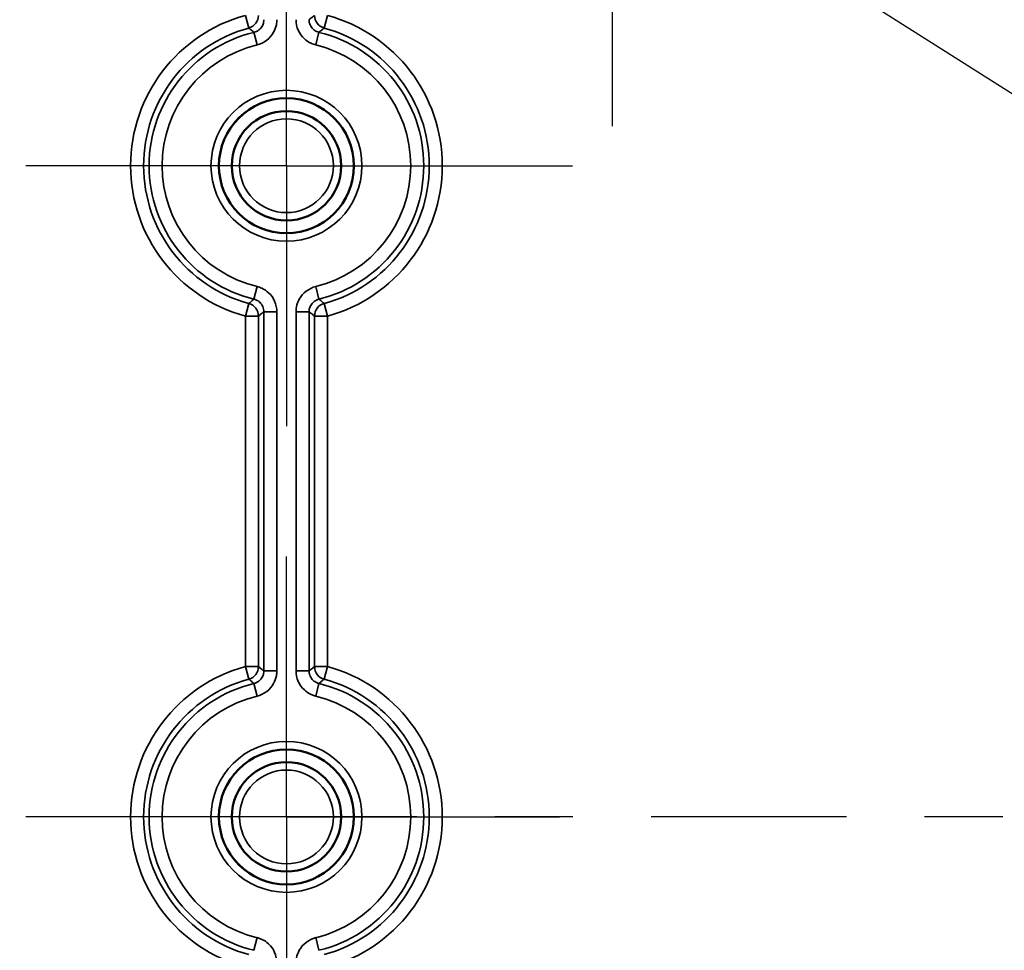
# Model space of a CAD drawing. Units: millimetres. Extents: x 32 to 1176, y 12 to 830.
# Drawn here: x 359 to 396, y 494 to 530 of the extents above; entities that cross this region are included whole.
import ezdxf

# ---------------------------------------------------------------- set-up
doc = ezdxf.new("R2010")
doc.units = ezdxf.units.MM
doc.header["$LTSCALE"] = 2
for name, color, linetype, lineweight in [('Bemaßung (ISO)', 7, 'Continuous', 25), ('Mittellinie (ISO)', 7, 'Continuous', 25), ('Mittelpunktmarkierung (ISO)', 7, 'Continuous', 25), ('Sichtbar (ISO)', 7, 'Continuous', 50), ('Sichtbar schmal (ISO)', 7, 'Continuous', 35)]:
    doc.layers.add(name, color=color, linetype=linetype, lineweight=lineweight)
doc.styles.add('Notiztext (DIN)', font='isocpeur.ttf')
doc.dimstyles.new('Standard (DIN)', dxfattribs={"dimscale": 2, "dimtxt": 3.5, "dimasz": 2.5, "dimexe": 3.175, "dimexo": 0.8, "dimgap": 0.8, "dimtad": 1, "dimrnd": 1e-08, "dimtxsty": 'Notiztext (DIN)', "dimcen": 0.09, "dimdle": 10, "dimclrd": 256, "dimclre": 256, "dimclrt": 256, "dimadec": 0, "dimazin": 0, "dimtfac": 1, "dimtmove": 0, "dimatfit": 3, "dimfxl": 1, "dimtolj": 1, "dimtzin": 0, "dimlwd": -1, "dimlwe": -1, "dimarcsym": 0})

# ---------------------------------------------------------------- blocks, each defined once
blk = doc.blocks.new('*D12')
at = {"layer": 'Bemaßung (ISO)', "transparency": 16777216}
for p, q in [((357.183, 523.921), (326.99, 523.921)), ((333.34, 518.921), (333.34, 478.921)), ((357.183, 473.921), (326.99, 473.921))]:
    blk.add_line(p, q, dxfattribs=at)
for points in [[(332.506, 518.921), (334.173, 518.921), (333.34, 523.921)], [(332.506, 478.921), (334.173, 478.921), (333.34, 473.921)]]:
    blk.add_solid(points, dxfattribs=at)
at = {"layer": 'Defpoints', "color": 0, "transparency": 16777216}
for p in [(358.783, 523.921), (333.34, 473.921), (358.783, 473.921)]:
    blk.add_point(p, dxfattribs=at)
at = {"layer": 'Bemaßung (ISO)', "transparency": 16777216, "insert": (324.74, 494.721), "char_height": 7, "attachment_point": 1, "rotation": 90, "style": 'Notiztext (DIN)'}
blk.add_mtext('\\A1;50', dxfattribs=at)
blk = doc.blocks.new('*D13')
at = {"layer": 'Bemaßung (ISO)', "transparency": 16777216}
for p, q in [((368.701, 536.421), (313.574, 536.421)), ((319.924, 531.421), (319.924, 466.421)), ((369.411, 461.421), (313.574, 461.421))]:
    blk.add_line(p, q, dxfattribs=at)
for points in [[(319.091, 531.421), (320.758, 531.421), (319.924, 536.421)], [(319.091, 466.421), (320.758, 466.421), (319.924, 461.421)]]:
    blk.add_solid(points, dxfattribs=at)
at = {"layer": 'Defpoints', "color": 0, "transparency": 16777216}
for p in [(370.301, 536.421), (319.924, 461.421), (371.011, 461.421)]:
    blk.add_point(p, dxfattribs=at)
at = {"layer": 'Bemaßung (ISO)', "transparency": 16777216, "insert": (311.324, 494.721), "char_height": 7, "attachment_point": 1, "rotation": 90, "style": 'Notiztext (DIN)'}
blk.add_mtext('\\A1;75', dxfattribs=at)
blk = doc.blocks.new('*D14')
at = {"layer": 'Bemaßung (ISO)', "transparency": 16777216}
for p, q in [((369.411, 548.921), (300.287, 548.921)), ((306.637, 543.921), (306.637, 453.921)), ((369.911, 448.921), (300.287, 448.921))]:
    blk.add_line(p, q, dxfattribs=at)
for points in [[(305.803, 543.921), (307.47, 543.921), (306.637, 548.921)], [(305.803, 453.921), (307.47, 453.921), (306.637, 448.921)]]:
    blk.add_solid(points, dxfattribs=at)
at = {"layer": 'Defpoints', "color": 0, "transparency": 16777216}
for p in [(371.011, 548.921), (306.637, 448.921), (371.511, 448.921)]:
    blk.add_point(p, dxfattribs=at)
at = {"layer": 'Bemaßung (ISO)', "transparency": 16777216, "insert": (298.037, 492.971), "char_height": 7, "attachment_point": 1, "rotation": 90, "style": 'Notiztext (DIN)'}
blk.add_mtext('\\A1;100', dxfattribs=at)
blk = doc.blocks.new('*D15')
at = {"layer": 'Bemaßung (ISO)', "transparency": 16777216}
for p, q in [((368.701, 561.421), (286.744, 561.421)), ((293.094, 556.421), (293.094, 441.421)), ((369.911, 436.421), (286.744, 436.421))]:
    blk.add_line(p, q, dxfattribs=at)
for points in [[(292.26, 556.421), (293.927, 556.421), (293.094, 561.421)], [(292.26, 441.421), (293.927, 441.421), (293.094, 436.421)]]:
    blk.add_solid(points, dxfattribs=at)
at = {"layer": 'Defpoints', "color": 0, "transparency": 16777216}
for p in [(370.301, 561.421), (293.094, 436.421), (371.511, 436.421)]:
    blk.add_point(p, dxfattribs=at)
at = {"layer": 'Bemaßung (ISO)', "transparency": 16777216, "insert": (284.494, 492.971), "char_height": 7, "attachment_point": 1, "rotation": 90, "style": 'Notiztext (DIN)'}
blk.add_mtext('\\A1;125', dxfattribs=at)
blk = doc.blocks.new('*D16')
at = {"layer": 'Bemaßung (ISO)', "transparency": 16777216}
for p, q in [((357.183, 573.921), (272.433, 573.921)), ((278.783, 568.921), (278.783, 428.921)), ((357.183, 423.921), (272.433, 423.921))]:
    blk.add_line(p, q, dxfattribs=at)
for points in [[(277.95, 568.921), (279.617, 568.921), (278.783, 573.921)], [(277.95, 428.921), (279.617, 428.921), (278.783, 423.921)]]:
    blk.add_solid(points, dxfattribs=at)
at = {"layer": 'Defpoints', "color": 0, "transparency": 16777216}
for p in [(358.783, 573.921), (278.783, 423.921), (358.783, 423.921)]:
    blk.add_point(p, dxfattribs=at)
at = {"layer": 'Bemaßung (ISO)', "transparency": 16777216, "insert": (270.183, 492.971), "char_height": 7, "attachment_point": 1, "rotation": 90, "style": 'Notiztext (DIN)'}
blk.add_mtext('\\A1;150', dxfattribs=at)
blk = doc.blocks.new('*D17')
at = {"layer": 'Bemaßung (ISO)', "transparency": 16777216}
for p, q in [((369.2, 586.421), (259.018, 586.421)), ((265.368, 581.421), (265.368, 416.421)), ((369.911, 411.421), (259.018, 411.421))]:
    blk.add_line(p, q, dxfattribs=at)
for points in [[(264.535, 581.421), (266.202, 581.421), (265.368, 586.421)], [(264.535, 416.421), (266.202, 416.421), (265.368, 411.421)]]:
    blk.add_solid(points, dxfattribs=at)
at = {"layer": 'Defpoints', "color": 0, "transparency": 16777216}
for p in [(370.8, 586.421), (265.368, 411.421), (371.511, 411.421)]:
    blk.add_point(p, dxfattribs=at)
at = {"layer": 'Bemaßung (ISO)', "transparency": 16777216, "insert": (256.768, 492.971), "char_height": 7, "attachment_point": 1, "rotation": 90, "style": 'Notiztext (DIN)'}
blk.add_mtext('\\A1;175', dxfattribs=at)
blk = doc.blocks.new('*D18')
at = {"layer": 'Bemaßung (ISO)', "transparency": 16777216}
for p, q in [((368.701, 598.921), (245.986, 598.921)), ((252.336, 593.921), (252.336, 403.921)), ((369.911, 398.921), (245.986, 398.921))]:
    blk.add_line(p, q, dxfattribs=at)
for points in [[(251.503, 593.921), (253.17, 593.921), (252.336, 598.921)], [(251.503, 403.921), (253.17, 403.921), (252.336, 398.921)]]:
    blk.add_solid(points, dxfattribs=at)
at = {"layer": 'Defpoints', "color": 0, "transparency": 16777216}
for p in [(370.301, 598.921), (252.336, 398.921), (371.511, 398.921)]:
    blk.add_point(p, dxfattribs=at)
at = {"layer": 'Bemaßung (ISO)', "transparency": 16777216, "insert": (243.736, 492.271), "char_height": 7, "attachment_point": 1, "rotation": 90, "style": 'Notiztext (DIN)'}
blk.add_mtext('\\A1;200', dxfattribs=at)
blk = doc.blocks.new('*D19')
at = {"layer": 'Bemaßung (ISO)', "transparency": 16777216}
for p, q in [((386.988, 608.921), (233.137, 608.921)), ((239.487, 603.921), (239.487, 393.921)), ((386.488, 388.921), (233.137, 388.921))]:
    blk.add_line(p, q, dxfattribs=at)
for points in [[(238.654, 603.921), (240.32, 603.921), (239.487, 608.921)], [(238.654, 393.921), (240.32, 393.921), (239.487, 388.921)]]:
    blk.add_solid(points, dxfattribs=at)
at = {"layer": 'Defpoints', "color": 0, "transparency": 16777216}
for p in [(388.588, 608.921), (239.487, 388.921), (388.088, 388.921)]:
    blk.add_point(p, dxfattribs=at)
at = {"layer": 'Bemaßung (ISO)', "transparency": 16777216, "insert": (230.887, 492.271), "char_height": 7, "attachment_point": 1, "rotation": 90, "style": 'Notiztext (DIN)'}
blk.add_mtext('\\A1;220', dxfattribs=at)
blk = doc.blocks.new('*D20')
at = {"layer": 'Bemaßung (ISO)', "transparency": 16777216}
for p, q in [((369.411, 611.421), (219.072, 611.421)), ((225.422, 606.421), (225.422, 391.421)), ((368.701, 386.421), (219.072, 386.421))]:
    blk.add_line(p, q, dxfattribs=at)
for points in [[(224.588, 606.421), (226.255, 606.421), (225.422, 611.421)], [(224.588, 391.421), (226.255, 391.421), (225.422, 386.421)]]:
    blk.add_solid(points, dxfattribs=at)
at = {"layer": 'Defpoints', "color": 0, "transparency": 16777216}
for p in [(371.011, 611.421), (225.422, 386.421), (370.301, 386.421)]:
    blk.add_point(p, dxfattribs=at)
at = {"layer": 'Bemaßung (ISO)', "transparency": 16777216, "insert": (216.822, 492.271), "char_height": 7, "attachment_point": 1, "rotation": 90, "style": 'Notiztext (DIN)'}
blk.add_mtext('\\A1;225', dxfattribs=at)
blk = doc.blocks.new('*D21')
at = {"layer": 'Bemaßung (ISO)', "transparency": 16777216}
for p, q in [((357.183, 623.921), (205.006, 623.921)), ((211.356, 618.921), (211.356, 378.921)), ((357.183, 373.921), (205.006, 373.921))]:
    blk.add_line(p, q, dxfattribs=at)
for points in [[(210.523, 618.921), (212.189, 618.921), (211.356, 623.921)], [(210.523, 378.921), (212.189, 378.921), (211.356, 373.921)]]:
    blk.add_solid(points, dxfattribs=at)
at = {"layer": 'Defpoints', "color": 0, "transparency": 16777216}
for p in [(358.783, 623.921), (211.356, 373.921), (358.783, 373.921)]:
    blk.add_point(p, dxfattribs=at)
at = {"layer": 'Bemaßung (ISO)', "transparency": 16777216, "insert": (202.756, 492.271), "char_height": 7, "attachment_point": 1, "rotation": 90, "style": 'Notiztext (DIN)'}
blk.add_mtext('\\A1;250', dxfattribs=at)
blk = doc.blocks.new('*D22')
at = {"layer": 'Bemaßung (ISO)', "transparency": 16777216}
for p, q in [((368.701, 636.421), (192.022, 636.421)), ((198.372, 631.421), (198.372, 366.421)), ((368.701, 361.421), (192.022, 361.421))]:
    blk.add_line(p, q, dxfattribs=at)
for points in [[(197.539, 631.421), (199.206, 631.421), (198.372, 636.421)], [(197.539, 366.421), (199.206, 366.421), (198.372, 361.421)]]:
    blk.add_solid(points, dxfattribs=at)
at = {"layer": 'Defpoints', "color": 0, "transparency": 16777216}
for p in [(370.301, 636.421), (198.372, 361.421), (370.301, 361.421)]:
    blk.add_point(p, dxfattribs=at)
at = {"layer": 'Bemaßung (ISO)', "transparency": 16777216, "insert": (189.772, 492.271), "char_height": 7, "attachment_point": 1, "rotation": 90, "style": 'Notiztext (DIN)'}
blk.add_mtext('\\A1;275', dxfattribs=at)
blk = doc.blocks.new('*D24')
at = {"layer": 'Bemaßung (ISO)', "transparency": 16777216}
for p, q in [((376.201, 653.921), (165.406, 653.921)), ((171.756, 648.921), (171.756, 348.921)), ((377.411, 343.921), (165.406, 343.921))]:
    blk.add_line(p, q, dxfattribs=at)
for points in [[(170.923, 648.921), (172.589, 648.921), (171.756, 653.921)], [(170.923, 348.921), (172.589, 348.921), (171.756, 343.921)]]:
    blk.add_solid(points, dxfattribs=at)
at = {"layer": 'Defpoints', "color": 0, "transparency": 16777216}
for p in [(377.801, 653.921), (171.756, 343.921), (379.011, 343.921)]:
    blk.add_point(p, dxfattribs=at)
at = {"layer": 'Bemaßung (ISO)', "transparency": 16777216, "insert": (163.156, 492.971), "char_height": 7, "attachment_point": 1, "rotation": 90, "style": 'Notiztext (DIN)'}
blk.add_mtext('\\A1;310', dxfattribs=at)
blk = doc.blocks.new('*D25')
at = {"layer": 'Bemaßung (ISO)', "transparency": 16777216}
for p, q in [((393.701, 661.421), (151.99, 661.421)), ((158.34, 656.421), (158.34, 341.421)), ((394.411, 336.421), (151.99, 336.421))]:
    blk.add_line(p, q, dxfattribs=at)
for points in [[(157.506, 656.421), (159.173, 656.421), (158.34, 661.421)], [(157.506, 341.421), (159.173, 341.421), (158.34, 336.421)]]:
    blk.add_solid(points, dxfattribs=at)
at = {"layer": 'Defpoints', "color": 0, "transparency": 16777216}
for p in [(395.301, 661.421), (158.34, 336.421), (396.011, 336.421)]:
    blk.add_point(p, dxfattribs=at)
at = {"layer": 'Bemaßung (ISO)', "transparency": 16777216, "insert": (149.74, 492.271), "char_height": 7, "attachment_point": 1, "rotation": 90, "style": 'Notiztext (DIN)'}
blk.add_mtext('\\A1;325', dxfattribs=at)
blk = doc.blocks.new('*D27')
at = {"layer": 'Bemaßung (ISO)', "transparency": 16777216}
for p, q in [((361.7, 668.921), (124.075, 668.921)), ((130.425, 333.921), (130.425, 663.921)), ((361.201, 328.921), (124.075, 328.921))]:
    blk.add_line(p, q, dxfattribs=at)
for points in [[(129.592, 663.921), (131.258, 663.921), (130.425, 668.921)], [(129.592, 333.921), (131.258, 333.921), (130.425, 328.921)]]:
    blk.add_solid(points, dxfattribs=at)
at = {"layer": 'Defpoints', "color": 0, "transparency": 16777216}
for p in [(130.425, 668.921), (363.3, 668.921), (362.801, 328.921)]:
    blk.add_point(p, dxfattribs=at)
at = {"layer": 'Bemaßung (ISO)', "transparency": 16777216, "insert": (121.825, 491.921), "char_height": 7, "attachment_point": 1, "rotation": 90, "style": 'Notiztext (DIN)'}
blk.add_mtext('\\A1;340', dxfattribs=at)
blk = doc.blocks.new('*D28')
at = {"layer": 'Bemaßung (ISO)', "transparency": 16777216}
for p, q in [((381.911, 673.921), (110.226, 673.921)), ((116.576, 668.921), (116.576, 328.921)), ((381.201, 323.921), (110.226, 323.921))]:
    blk.add_line(p, q, dxfattribs=at)
for points in [[(115.743, 668.921), (117.409, 668.921), (116.576, 673.921)], [(115.743, 328.921), (117.409, 328.921), (116.576, 323.921)]]:
    blk.add_solid(points, dxfattribs=at)
at = {"layer": 'Defpoints', "color": 0, "transparency": 16777216}
for p in [(383.511, 673.921), (116.576, 323.921), (382.801, 323.921)]:
    blk.add_point(p, dxfattribs=at)
at = {"layer": 'Bemaßung (ISO)', "transparency": 16777216, "insert": (107.976, 492.271), "char_height": 7, "attachment_point": 1, "rotation": 90, "style": 'Notiztext (DIN)'}
blk.add_mtext('\\A1;350', dxfattribs=at)
blk = doc.blocks.new('*D29')
at = {"layer": 'Bemaßung (ISO)', "transparency": 16777216}
for p, q in [((367.411, 682.921), (95.944, 682.921)), ((102.294, 319.921), (102.294, 677.921)), ((366.201, 314.921), (95.944, 314.921))]:
    blk.add_line(p, q, dxfattribs=at)
for points in [[(101.461, 677.921), (103.127, 677.921), (102.294, 682.921)], [(101.461, 319.921), (103.127, 319.921), (102.294, 314.921)]]:
    blk.add_solid(points, dxfattribs=at)
at = {"layer": 'Defpoints', "color": 0, "transparency": 16777216}
for p in [(102.294, 682.921), (369.011, 682.921), (367.801, 314.921)]:
    blk.add_point(p, dxfattribs=at)
at = {"layer": 'Bemaßung (ISO)', "transparency": 16777216, "insert": (93.694, 492.271), "char_height": 7, "attachment_point": 1, "rotation": 90, "style": 'Notiztext (DIN)'}
blk.add_mtext('\\A1;368', dxfattribs=at)
blk = doc.blocks.new('*D51')
at = {"layer": 'Bemaßung (ISO)', "transparency": 16777216}
for p, q in [((381.103, 536.421), (381.463, 536.421)), ((381.283, 536.241), (381.283, 536.601)), ((418.599, 512.756), (390.136, 530.807))]:
    blk.add_line(p, q, dxfattribs=at)
blk.add_solid([(390.583, 531.51), (389.69, 530.103), (385.914, 533.485)], dxfattribs=at)
at = {"layer": 'Defpoints', "color": 0, "transparency": 16777216}
for p in [(376.653, 539.358), (385.914, 533.485)]:
    blk.add_point(p, dxfattribs=at)
at = {"layer": 'Bemaßung (ISO)', "transparency": 16777216, "insert": (411.804, 527.249), "char_height": 7, "attachment_point": 1, "rotation": 327.6181, "style": 'Notiztext (DIN)'}
blk.add_mtext('\\A1;∅11', dxfattribs=at)

msp = doc.modelspace()

# ---------------------------------------------------------------- linework, layer by layer
at = {"layer": 'Mittellinie (ISO)', "linetype": 'Continuous'}
for p, q in [((363.283, 498.921), (360.283, 498.921)), ((373.783, 498.921), (366.283, 498.921)), ((379.783, 498.921), (376.783, 498.921)), ((390.283, 498.921), (382.783, 498.921)), ((396.283, 498.921), (393.283, 498.921))]:
    msp.add_line(p, q, dxfattribs=at)
at = {"layer": 'Mittelpunktmarkierung (ISO)', "linetype": 'Continuous'}
for p, q in [((381.283, 536.421), (381.283, 525.438)), ((368.783, 523.921), (368.783, 533.921)), ((368.783, 523.921), (358.783, 523.921)), ((368.783, 523.921), (379.766, 523.921)), ((368.783, 523.921), (368.783, 513.921)), ((368.783, 498.921), (368.783, 508.921)), ((368.783, 498.921), (358.783, 498.921)), ((368.783, 498.921), (379.267, 498.921)), ((368.783, 498.921), (368.783, 488.921))]:
    msp.add_line(p, q, dxfattribs=at)
at = {"layer": 'Sichtbar (ISO)'}
for centre, radius in [((368.783, 523.921), 2.591), ((368.783, 523.921), 2.1), ((368.783, 498.921), 2.591), ((368.783, 498.921), 2.1)]:
    msp.add_circle(centre, radius, dxfattribs=at)
at = {"layer": 'Sichtbar schmal (ISO)'}
for p, q in [((367.206, 529.692), (367.338, 529.21)), ((370.229, 529.21), (370.361, 529.692)), ((367.535, 529.044), (367.653, 528.558)), ((369.913, 528.558), (370.032, 529.044)), ((367.653, 519.284), (367.535, 518.799)), ((370.032, 518.799), (369.913, 519.284)), ((367.338, 518.632), (367.206, 518.15)), ((370.361, 518.15), (370.229, 518.632)), ((367.917, 518.313), (368.416, 518.313)), ((367.917, 518.313), (367.917, 504.529)), ((368.416, 504.529), (368.416, 518.313)), ((369.151, 518.313), (369.151, 504.529)), ((369.151, 518.313), (369.65, 518.313)), ((369.65, 504.529), (369.65, 518.313)), ((367.206, 518.15), (367.206, 504.692)), ((367.206, 518.15), (367.706, 518.15)), ((367.706, 504.692), (367.706, 518.15)), ((369.861, 518.15), (370.361, 518.15)), ((369.861, 518.15), (369.861, 504.692)), ((370.361, 504.692), (370.361, 518.15)), ((367.706, 504.692), (367.206, 504.692)), ((367.206, 504.692), (367.338, 504.21)), ((370.361, 504.692), (369.861, 504.692)), ((370.229, 504.21), (370.361, 504.692)), ((368.416, 504.529), (367.917, 504.529)), ((369.65, 504.529), (369.151, 504.529)), ((367.535, 504.044), (367.653, 503.558)), ((369.913, 503.558), (370.032, 504.044)), ((367.653, 494.284), (367.535, 493.799)), ((370.032, 493.799), (369.913, 494.284))]:
    msp.add_line(p, q, dxfattribs=at)
for centre, radius in [((368.783, 523.921), 2.897), ((368.783, 523.921), 2.597), ((368.783, 523.921), 1.8), ((368.783, 498.921), 2.897), ((368.783, 498.921), 2.597), ((368.783, 498.921), 1.8)]:
    msp.add_circle(centre, radius, dxfattribs=at)
for centre, radius, start, end in [((368.783, 523.921), 5.983, 105.2859, 254.7141), ((368.783, 523.921), 5.983, 285.2859, 74.7141), ((368.783, 523.921), 5.483, 105.2859, 254.7141), ((368.783, 523.921), 5.483, 285.2859, 74.7141), ((368.783, 523.921), 5.272, 103.6948, 256.3052), ((368.783, 523.921), 5.272, 283.6948, 76.3052), ((368.783, 523.921), 4.773, 103.6948, 256.3052), ((368.783, 523.921), 4.773, 283.6948, 76.3052), ((368.783, 498.921), 5.983, 105.2859, 254.7141), ((368.783, 498.921), 5.983, 285.2859, 74.7141), ((368.783, 498.921), 5.483, 105.2859, 254.7141), ((368.783, 498.921), 5.272, 103.6948, 256.3052), ((368.783, 498.921), 5.272, 283.6948, 76.3052), ((368.783, 498.921), 5.483, 285.2859, 74.7141), ((368.783, 498.921), 4.773, 103.6948, 256.3052), ((368.783, 498.921), 4.773, 283.6948, 76.3052)]:
    msp.add_arc(centre, radius, start, end, dxfattribs=at)
for centre, major_axis in [((367.206, 529.692), (0.303, 0.397)), ((370.361, 529.692), (0.303, -0.397)), ((367.206, 518.15), (-0.303, 0.397)), ((370.361, 518.15), (-0.303, -0.397)), ((367.206, 504.692), (0.303, 0.397)), ((370.361, 504.692), (0.303, -0.397))]:
    msp.add_ellipse(centre, major_axis=major_axis, ratio=0.999036, start_param=4.06085, end_param=5.363928, dxfattribs=at)
for points, knots in [([(369.861, 529.692), (369.849, 529.683), (369.837, 529.674), (369.801, 529.647), (369.778, 529.628), (369.754, 529.61), (369.731, 529.592), (369.708, 529.574), (369.674, 529.547), (369.662, 529.538), (369.65, 529.529)], [0.0983496, 0.0983496, 0.0983496, 0.0983496, 0.2019372, 0.2019372, 0.4038744, 0.4038744, 0.4038744, 0.6023272, 0.6023272, 0.7024279, 0.7024279, 0.7024279, 0.7024279]), ([(367.338, 529.21), (367.349, 529.201), (367.36, 529.191), (367.394, 529.164), (367.416, 529.145), (367.438, 529.127), (367.459, 529.108), (367.481, 529.09), (367.513, 529.062), (367.524, 529.053), (367.535, 529.044)], [-0.7024303, -0.7024303, -0.7024303, -0.7024303, -0.5988428, -0.5988428, -0.3969056, -0.3969056, -0.3969056, -0.1984528, -0.1984528, -0.098352, -0.098352, -0.098352, -0.098352]), ([(367.917, 529.529), (367.917, 529.497), (367.913, 529.464), (367.897, 529.381), (367.879, 529.332), (367.821, 529.227), (367.776, 529.175), (367.668, 529.091), (367.603, 529.06), (367.535, 529.044)], [0, 0, 0, 0, 0.0194751, 0.0194751, 0.0506353, 0.0506353, 0.0911436, 0.0911436, 0.1330953, 0.1330953, 0.1330953, 0.1330953]), ([(367.653, 528.558), (367.789, 528.591), (367.918, 528.653), (368.135, 528.821), (368.225, 528.926), (368.341, 529.135), (368.377, 529.234), (368.41, 529.399), (368.416, 529.464), (368.416, 529.529)], [-0.1330953, -0.1330953, -0.1330953, -0.1330953, -0.0911436, -0.0911436, -0.0506353, -0.0506353, -0.0194751, -0.0194751, 0, 0, 0, 0]), ([(369.151, 529.529), (369.151, 529.389), (369.18, 529.249), (369.292, 528.998), (369.373, 528.887), (369.548, 528.724), (369.636, 528.666), (369.789, 528.595), (369.85, 528.573), (369.913, 528.558)], [-0.1330953, -0.1330953, -0.1330953, -0.1330953, -0.0911468, -0.0911468, -0.0506371, -0.0506371, -0.0194758, -0.0194758, 0, 0, 0, 0]), ([(370.032, 529.044), (370, 529.051), (369.969, 529.062), (369.893, 529.097), (369.849, 529.127), (369.761, 529.208), (369.721, 529.264), (369.665, 529.389), (369.65, 529.459), (369.65, 529.529)], [0, 0, 0, 0, 0.0194758, 0.0194758, 0.0506371, 0.0506371, 0.0911468, 0.0911468, 0.1330953, 0.1330953, 0.1330953, 0.1330953]), ([(370.032, 529.044), (370.043, 529.053), (370.053, 529.062), (370.086, 529.09), (370.107, 529.108), (370.129, 529.127), (370.151, 529.145), (370.173, 529.164), (370.206, 529.191), (370.218, 529.201), (370.229, 529.21)], [-0.7024279, -0.7024279, -0.7024279, -0.7024279, -0.6023272, -0.6023272, -0.4038744, -0.4038744, -0.4038744, -0.2019372, -0.2019372, -0.0983496, -0.0983496, -0.0983496, -0.0983496]), ([(368.416, 518.313), (368.416, 518.453), (368.386, 518.593), (368.274, 518.844), (368.194, 518.956), (368.019, 519.118), (367.931, 519.176), (367.778, 519.247), (367.717, 519.269), (367.653, 519.284)], [-0.1330953, -0.1330953, -0.1330953, -0.1330953, -0.0911468, -0.0911468, -0.0506371, -0.0506371, -0.0194758, -0.0194758, 0, 0, 0, 0]), ([(369.913, 519.284), (369.777, 519.251), (369.649, 519.189), (369.431, 519.021), (369.342, 518.916), (369.226, 518.707), (369.19, 518.609), (369.157, 518.443), (369.151, 518.378), (369.151, 518.313)], [-0.1330953, -0.1330953, -0.1330953, -0.1330953, -0.0911436, -0.0911436, -0.0506353, -0.0506353, -0.0194751, -0.0194751, 0, 0, 0, 0]), ([(367.535, 518.799), (367.524, 518.789), (367.513, 518.78), (367.481, 518.752), (367.459, 518.734), (367.438, 518.716), (367.416, 518.697), (367.394, 518.679), (367.36, 518.651), (367.349, 518.641), (367.338, 518.632)], [-0.7024279, -0.7024279, -0.7024279, -0.7024279, -0.6023272, -0.6023272, -0.4038744, -0.4038744, -0.4038744, -0.2019372, -0.2019372, -0.0983496, -0.0983496, -0.0983496, -0.0983496]), ([(367.535, 518.799), (367.567, 518.791), (367.598, 518.78), (367.674, 518.745), (367.718, 518.716), (367.806, 518.634), (367.846, 518.578), (367.902, 518.453), (367.917, 518.383), (367.917, 518.313)], [0, 0, 0, 0, 0.0194758, 0.0194758, 0.0506371, 0.0506371, 0.0911468, 0.0911468, 0.1330953, 0.1330953, 0.1330953, 0.1330953]), ([(369.65, 518.313), (369.65, 518.346), (369.653, 518.378), (369.67, 518.461), (369.688, 518.51), (369.746, 518.615), (369.79, 518.667), (369.899, 518.751), (369.964, 518.782), (370.032, 518.799)], [0, 0, 0, 0, 0.0194751, 0.0194751, 0.0506353, 0.0506353, 0.0911436, 0.0911436, 0.1330953, 0.1330953, 0.1330953, 0.1330953]), ([(370.229, 518.632), (370.218, 518.641), (370.206, 518.651), (370.173, 518.679), (370.151, 518.697), (370.129, 518.716), (370.107, 518.734), (370.086, 518.752), (370.053, 518.78), (370.043, 518.789), (370.032, 518.799)], [-0.7024303, -0.7024303, -0.7024303, -0.7024303, -0.5988428, -0.5988428, -0.3969056, -0.3969056, -0.3969056, -0.1984528, -0.1984528, -0.098352, -0.098352, -0.098352, -0.098352]), ([(367.706, 518.15), (367.718, 518.159), (367.73, 518.168), (367.765, 518.196), (367.789, 518.214), (367.812, 518.232), (367.835, 518.25), (367.859, 518.268), (367.893, 518.295), (367.905, 518.304), (367.917, 518.313)], [0.0983496, 0.0983496, 0.0983496, 0.0983496, 0.2019372, 0.2019372, 0.4038744, 0.4038744, 0.4038744, 0.6023272, 0.6023272, 0.7024279, 0.7024279, 0.7024279, 0.7024279]), ([(369.65, 518.313), (369.662, 518.304), (369.674, 518.295), (369.708, 518.268), (369.731, 518.25), (369.754, 518.232), (369.778, 518.214), (369.801, 518.196), (369.837, 518.168), (369.849, 518.159), (369.861, 518.15)], [0.098352, 0.098352, 0.098352, 0.098352, 0.1984528, 0.1984528, 0.3969056, 0.3969056, 0.3969056, 0.5988428, 0.5988428, 0.7024303, 0.7024303, 0.7024303, 0.7024303]), ([(367.917, 504.529), (367.905, 504.538), (367.893, 504.547), (367.859, 504.574), (367.835, 504.592), (367.812, 504.61), (367.789, 504.628), (367.765, 504.647), (367.73, 504.674), (367.718, 504.683), (367.706, 504.692)], [0.098352, 0.098352, 0.098352, 0.098352, 0.1984528, 0.1984528, 0.3969056, 0.3969056, 0.3969056, 0.5988428, 0.5988428, 0.7024303, 0.7024303, 0.7024303, 0.7024303]), ([(369.861, 504.692), (369.849, 504.683), (369.837, 504.674), (369.801, 504.647), (369.778, 504.628), (369.754, 504.61), (369.731, 504.592), (369.708, 504.574), (369.674, 504.547), (369.662, 504.538), (369.65, 504.529)], [0.0983496, 0.0983496, 0.0983496, 0.0983496, 0.2019372, 0.2019372, 0.4038744, 0.4038744, 0.4038744, 0.6023272, 0.6023272, 0.7024279, 0.7024279, 0.7024279, 0.7024279]), ([(367.917, 504.529), (367.917, 504.497), (367.913, 504.464), (367.897, 504.381), (367.879, 504.332), (367.821, 504.227), (367.776, 504.175), (367.668, 504.091), (367.603, 504.06), (367.535, 504.044)], [0, 0, 0, 0, 0.0194751, 0.0194751, 0.0506353, 0.0506353, 0.0911436, 0.0911436, 0.1330953, 0.1330953, 0.1330953, 0.1330953]), ([(367.653, 503.558), (367.789, 503.591), (367.918, 503.653), (368.135, 503.821), (368.225, 503.926), (368.341, 504.135), (368.377, 504.234), (368.41, 504.399), (368.416, 504.464), (368.416, 504.529)], [-0.1330953, -0.1330953, -0.1330953, -0.1330953, -0.0911436, -0.0911436, -0.0506353, -0.0506353, -0.0194751, -0.0194751, 0, 0, 0, 0]), ([(369.151, 504.529), (369.151, 504.389), (369.18, 504.249), (369.292, 503.998), (369.373, 503.887), (369.548, 503.724), (369.636, 503.666), (369.789, 503.595), (369.85, 503.573), (369.913, 503.558)], [-0.1330953, -0.1330953, -0.1330953, -0.1330953, -0.0911468, -0.0911468, -0.0506371, -0.0506371, -0.0194758, -0.0194758, 0, 0, 0, 0]), ([(370.032, 504.044), (370, 504.051), (369.969, 504.062), (369.893, 504.097), (369.849, 504.127), (369.761, 504.208), (369.721, 504.264), (369.665, 504.389), (369.65, 504.459), (369.65, 504.529)], [0, 0, 0, 0, 0.0194758, 0.0194758, 0.0506371, 0.0506371, 0.0911468, 0.0911468, 0.1330953, 0.1330953, 0.1330953, 0.1330953]), ([(367.338, 504.21), (367.349, 504.201), (367.36, 504.191), (367.394, 504.164), (367.416, 504.145), (367.438, 504.127), (367.459, 504.108), (367.481, 504.09), (367.513, 504.062), (367.524, 504.053), (367.535, 504.044)], [-0.7024303, -0.7024303, -0.7024303, -0.7024303, -0.5988428, -0.5988428, -0.3969056, -0.3969056, -0.3969056, -0.1984528, -0.1984528, -0.098352, -0.098352, -0.098352, -0.098352]), ([(370.032, 504.044), (370.043, 504.053), (370.053, 504.062), (370.086, 504.09), (370.107, 504.108), (370.129, 504.127), (370.151, 504.145), (370.173, 504.164), (370.206, 504.191), (370.218, 504.201), (370.229, 504.21)], [-0.7024279, -0.7024279, -0.7024279, -0.7024279, -0.6023272, -0.6023272, -0.4038744, -0.4038744, -0.4038744, -0.2019372, -0.2019372, -0.0983496, -0.0983496, -0.0983496, -0.0983496]), ([(368.416, 493.313), (368.416, 493.453), (368.386, 493.593), (368.274, 493.844), (368.194, 493.956), (368.019, 494.118), (367.931, 494.176), (367.778, 494.247), (367.717, 494.269), (367.653, 494.284)], [-0.1330953, -0.1330953, -0.1330953, -0.1330953, -0.0911468, -0.0911468, -0.0506371, -0.0506371, -0.0194758, -0.0194758, 0, 0, 0, 0]), ([(369.913, 494.284), (369.777, 494.251), (369.649, 494.189), (369.431, 494.021), (369.342, 493.916), (369.226, 493.707), (369.19, 493.609), (369.157, 493.443), (369.151, 493.378), (369.151, 493.313)], [-0.1330953, -0.1330953, -0.1330953, -0.1330953, -0.0911436, -0.0911436, -0.0506353, -0.0506353, -0.0194751, -0.0194751, 0, 0, 0, 0])]:
    msp.add_open_spline(points, degree=3, knots=knots, dxfattribs=at)

# ---------------------------------------------------------------- dimensions: what is measured, and where the dimension line sits
at = {"layer": 'Bemaßung (ISO)'}
for base, p1, p2, picture, middle in [((102.294, 682.921), (367.801, 314.921), (369.011, 682.921), '*D29', (102.294, 498.921)), ((116.576, 323.921), (383.511, 673.921), (382.801, 323.921), '*D28', (116.576, 498.921)), ((130.425, 668.921), (362.801, 328.921), (363.3, 668.921), '*D27', (130.425, 498.921)), ((158.34, 336.421), (395.301, 661.421), (396.011, 336.421), '*D25', (158.34, 498.921)), ((171.756, 343.921), (377.801, 653.921), (379.011, 343.921), '*D24', (171.756, 498.921)), ((198.372, 361.421), (370.301, 636.421), (370.301, 361.421), '*D22', (198.372, 498.921)), ((211.356, 373.921), (358.783, 623.921), (358.783, 373.921), '*D21', (211.356, 498.921)), ((225.422, 386.421), (371.011, 611.421), (370.301, 386.421), '*D20', (225.422, 498.921)), ((239.487, 388.921), (388.588, 608.921), (388.088, 388.921), '*D19', (239.487, 498.921)), ((252.336, 398.921), (370.301, 598.921), (371.511, 398.921), '*D18', (252.336, 498.921)), ((265.368, 411.421), (370.8, 586.421), (371.511, 411.421), '*D17', (265.368, 498.921)), ((278.783, 423.921), (358.783, 573.921), (358.783, 423.921), '*D16', (278.783, 498.921)), ((293.094, 436.421), (370.301, 561.421), (371.511, 436.421), '*D15', (293.094, 498.921)), ((306.637, 448.921), (371.011, 548.921), (371.511, 448.921), '*D14', (306.637, 498.921)), ((319.924, 461.421), (370.301, 536.421), (371.011, 461.421), '*D13', (319.924, 498.921)), ((333.34, 473.921), (358.783, 523.921), (358.783, 473.921), '*D12', (333.34, 498.921))]:
    dim = msp.add_linear_dim(base=base, p1=p1, p2=p2, angle=90, dimstyle='Standard (DIN)', override={"dimgap": 0.8, "dimdec": 2, "dimtol": 0, "dimlim": 0, "dimtp": 0, "dimtm": 0, "dimtdec": 2, "dimtofl": 0, "dimatfit": 1}, dxfattribs=at)
    dim.commit()
    dim.dimension.update_dxf_attribs({"geometry": picture, "text_midpoint": middle, "dimtype": 160})
dim = msp.add_diameter_dim_2p(p1=(376.653, 539.358), p2=(385.914, 533.485), dimstyle='Standard (DIN)', override={"dimgap": 0.8, "dimdec": 1, "dimlfac": 1, "dimtol": 0, "dimlim": 0, "dimtp": 0, "dimtm": 0, "dimtdec": 2, "dimtofl": 0}, dxfattribs=at)
dim.commit()
dim.dimension.update_dxf_attribs({"geometry": '*D51', "text_midpoint": (412.223, 516.8), "dimtype": 163})

doc.saveas('drawing.dxf')
